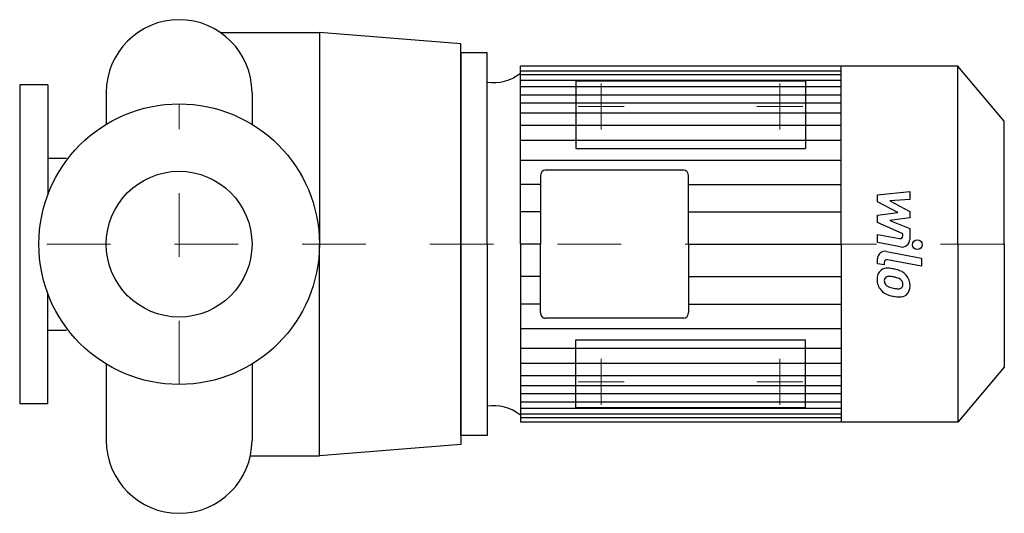
# Model space of a CAD drawing. Extents: x -125 to 647, y -211 to 176.
import ezdxf

# ---------------------------------------------------------------- set-up
doc = ezdxf.new("R2010")
doc.units = 0
doc.header["$LTSCALE"] = 100
doc.header["$MEASUREMENT"] = 0
doc.linetypes.add('DASHDOT', pattern=[1, 0.5, -0.25, 0, -0.25])
doc.layers.get('0').update_dxf_attribs({"color": 124})
doc.layers.add('CP_AXIS', color=143, linetype='DASHDOT', lineweight=18)
doc.layers.add('CP_DETAL', color=33, linetype='Continuous')
doc.layers.add('cp_hidde', color=203, linetype='Continuous')

msp = doc.modelspace()

# ---------------------------------------------------------------- linework, layer by layer
for p, q in [((32.3, 166), (110, 166)), ((110, 166), (110, 0)), ((220.98, 157.15), (110, 166)), ((220.98, 0), (220.98, 157.15)), ((241.6, 150), (220.98, 150)), ((220.98, 150), (220.98, 0)), ((241.6, 0), (241.6, 150)), ((267.59, 0), (267.59, 139.5)), ((610.62, 139.5), (267.59, 139.5)), ((519.01, 0), (519.01, 139.5)), ((647, 96.48), (610.62, 139.5)), ((610.62, 0), (610.62, 139.5)), ((-103, 125), (-125, 125)), ((-125, 125), (-125, -125)), ((-103, 125), (-103, 38.61)), ((-57.15, 118.85), (-57.15, 93.99)), ((57.15, 118.85), (57.15, 93.99)), ((57.15, 118.85), (57.15, 93.99)), ((647, 0), (647, 96.48)), ((-103, 67.41), (-88.26, 67.41)), ((395.65, 58.04), (287.09, 58.04)), ((283.24, 53.48), (283.24, 0)), ((399.5, 0), (399.5, 53.48)), ((110, -166), (110, 0)), ((220.98, 0), (220.98, -157.15)), ((220.98, -150), (220.98, 0)), ((241.6, 0), (241.6, -150)), ((267.59, 0), (267.59, -139.5)), ((283.24, -53.48), (283.24, 0)), ((399.5, 0), (399.5, -53.48)), ((519.01, 0), (519.01, -139.5)), ((610.62, 0), (610.62, -139.5)), ((647, 0), (647, -96.48)), ((-103, -125), (-103, -38.61)), ((395.65, -58.04), (287.09, -58.04)), ((-103, -67.41), (-88.26, -67.41)), ((-57.15, -93.99), (-57.15, -153.85)), ((57.15, -93.99), (57.15, -153.85)), ((647, -96.48), (610.62, -139.5)), ((-125, -125), (-103, -125)), ((610.62, -139.5), (267.59, -139.5)), ((241.6, -150), (220.98, -150)), ((220.98, -157.15), (110, -166)), ((55.84, -166), (110, -166))]:
    msp.add_line(p, q)
msp.add_circle((0, 0), 110)
for centre, start, end in [((0, 118.85), 90, 180), ((0, 118.85), 360, 90), ((0, -153.85), 180, 270), ((0, -153.85), 270, 0)]:
    msp.add_arc(centre, 57.15, start, end)
for centre, major_axis, start_param, end_param in [((246.73, 171.05), (0, 44.45), 3.004796, 3.729924), ((287.09, 53.48), (0, 4.56), 0, 1.570796), ((395.65, 53.48), (0, 4.56), -1.570796, 0), ((287.09, -53.48), (0, 4.56), 1.570796, 3.141593), ((395.65, -53.48), (0, 4.56), 3.141593, 4.712389), ((246.73, -171.05), (0, 44.45), -0.588332, 0.136797)]:
    msp.add_ellipse(centre, major_axis=major_axis, ratio=0.845748, start_param=start_param, end_param=end_param)
at = {"layer": 'CP_AXIS'}
for p, q in [((331, 90), (331, 126)), ((471, 90), (471, 126)), ((0, -110), (0, 110)), ((349, 108), (313, 108)), ((453, 108), (489, 108)), ((647, 0), (-125, 0)), ((331, -90), (331, -126)), ((471, -90), (471, -126)), ((349, -108), (313, -108)), ((453, -108), (489, -108))]:
    msp.add_line(p, q, dxfattribs=at)
at = {"layer": 'CP_DETAL'}
for p, q in [((267.59, 135.95), (519.01, 135.95)), ((267.59, 133.06), (519.01, 133.06)), ((267.59, 128.51), (519.01, 128.51)), ((267.59, 123.68), (519.01, 123.68)), ((267.59, 116.98), (519.01, 116.98)), ((267.59, 110.8), (519.01, 110.8)), ((267.59, 103.07), (519.01, 103.07)), ((267.59, 93.28), (519.01, 93.28)), ((267.59, 81.43), (519.01, 81.43)), ((267.59, 65.98), (519.01, 65.98)), ((283.24, 46.91), (267.59, 46.91)), ((399.5, 46.91), (518.75, 46.91)), ((547.52, 38.75), (572.83, 41.41)), ((547.52, 33.23), (547.52, 38.75)), ((572.83, 41.41), (572.83, 34.9)), ((563.41, 24.85), (547.52, 33.23)), ((572.83, 34.9), (557.19, 33.86)), ((557.19, 33.86), (572.83, 25.67)), ((283.24, 25.27), (267.59, 25.27)), ((399.5, 25.27), (519.01, 25.27)), ((547.52, 22.64), (563.41, 24.85)), ((572.83, 25.67), (572.83, 20.73)), ((547.52, 17.12), (547.52, 22.64)), ((567.49, 8.03), (547.52, 17.12)), ((572.83, 20.73), (557.19, 18.58)), ((557.19, 18.58), (572.83, 12.25)), ((567.49, 6.55), (567.49, 8.03)), ((572.83, 12.25), (572.85, 3.77)), ((283.24, 0), (267.59, 0)), ((399.5, 0), (519.01, 0)), ((399.5, 0), (519.01, 0)), ((399.5, 0), (519.01, 0)), ((399.5, 0), (519.01, 0)), ((547.5, 7.67), (564.82, 4.34)), ((547.5, 1.36), (547.5, 7.67)), ((565.72, -2.14), (547.5, 1.36)), ((554.66, -5.69), (582.11, -11.02)), ((547.52, -15.28), (547.52, -11.58)), ((552.86, -16.32), (547.52, -15.28)), ((552.86, -14.38), (552.86, -16.32)), ((582.11, -17.34), (555.54, -12.17)), ((582.11, -11.02), (582.11, -17.34)), ((283.24, -25.27), (267.59, -25.27)), ((399.5, -25.27), (519.01, -25.27)), ((283.24, -46.91), (267.59, -46.91)), ((399.5, -46.91), (518.75, -46.91)), ((267.59, -65.98), (519.01, -65.98)), ((267.59, -81.43), (519.01, -81.43)), ((267.59, -93.28), (519.01, -93.28)), ((267.59, -103.07), (519.01, -103.07)), ((267.59, -110.8), (519.01, -110.8)), ((267.59, -116.98), (519.01, -116.98)), ((267.59, -123.68), (519.01, -123.68)), ((267.59, -128.51), (519.01, -128.51)), ((267.59, -133.06), (519.01, -133.06)), ((267.59, -135.95), (519.01, -135.95))]:
    msp.add_line(p, q, dxfattribs=at)
msp.add_circle((578.78, -0.42), 3.75, dxfattribs=at)
for centre, radius, start, end in [((565.24, 6.55), 2.25, 259.12824, 0.03612), ((566.85, 3.76), 6, 259.14628, 0.1097), ((553.52, -11.58), 6, 79.00415, 180), ((555.11, -14.38), 2.25, 79.00415, 180), ((555.69, -26.95), 8.49, 129.11758, 184.24105), ((555.05, -26.66), 7.86, 83.44296, 126.79019), ((554.12, -48.84), 30.05, 78.33329, 86.52588), ((556.76, -41.32), 22.17, 63.11154, 81.0742), ((561.04, -31.85), 11.8, 40.4936, 60.86472), ((560.12, -27.65), 12.9, 179.67378, 220.63898), ((556.09, -28.42), 3.19, 130.25404, 184.7357), ((564.05, -27.87), 11.17, 184.18455, 192.23013), ((557.58, -28.86), 4.65, 197.23719, 220.2783), ((556.34, -29.2), 3.96, 83.0647, 125.67225), ((555.61, -47.05), 21.81, 77.85106, 86.83157), ((553.75, -59.51), 34.39, 75.01044, 79.18658), ((561.29, -32.95), 6.8, 42.32247, 78.54459), ((562.79, -31.4), 4.65, 358.6944, 40.59674), ((560.56, -32.46), 12.56, 359.32867, 41.19838), ((559.8, -27.82), 12.54, 221.00226, 254.05833), ((558.33, -28.11), 5.71, 221.13806, 244.81622), ((563.49, -15.8), 19.05, 246.53024, 260.06328), ((564.64, -10.87), 24.1, 259.37609, 268.47941), ((564.1, -31.19), 3.78, 268.4755, 305.93303), ((564.57, -32.08), 2.79, 308.89188, 338.62272), ((563.2, -31.6), 4.24, 339.364, 1.28334), ((564.43, -33.19), 8.71, 309.86254, 3.78775), ((567.2, -4.3), 37.2, 253.06336, 259.16054), ((565.59, -15.94), 25.46, 257.78458, 268.75865), ((565.41, -33.74), 7.67, 267.21753, 306.91765)]:
    msp.add_arc(centre, radius, start, end, dxfattribs=at)
at = {"layer": 'cp_hidde'}
for p, q in [((311, 128), (311, 75)), ((311, 128), (491, 128)), ((491, 128), (491, 75)), ((311, 75), (491, 75)), ((311, -128), (311, -75)), ((311, -75), (491, -75)), ((491, -128), (491, -75)), ((311, -128), (491, -128))]:
    msp.add_line(p, q, dxfattribs=at)
msp.add_circle((0, 0), 57.15, dxfattribs=at)

doc.saveas('drawing.dxf')
